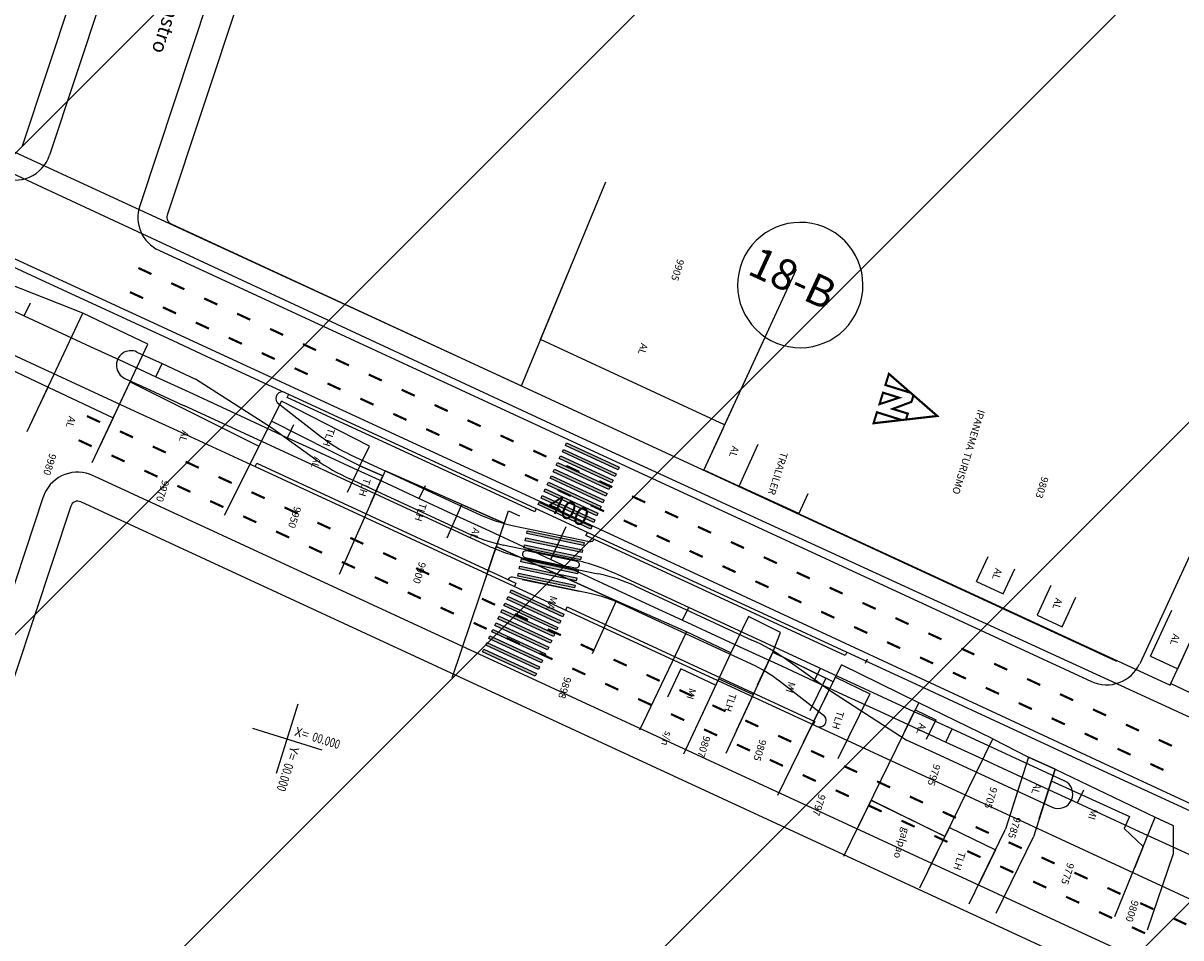
# Model space of a CAD drawing. Extents: x 190436 to 192435, y 1674931 to 1676452.
# Drawn here: x 190980 to 190987, y 1675014 to 1675019 of the extents above; entities that cross this region are included whole.
import ezdxf
from ezdxf.enums import TextEntityAlignment as Align

# ---------------------------------------------------------------- set-up
doc = ezdxf.new("R2010")
doc.units = 0
doc.header["$MEASUREMENT"] = 0
doc.layers.add('SOND-ARTICULAÇÃO', color=1, linetype='CONTINUOUS')
doc.layers.add('SOND-FURO', color=2, linetype='CONTINUOUS')
doc.styles.add('ROMANS', font='romans')
doc.styles.add('SWIS721BLKBT', font='swissk.TTF')
doc.styles.add('X', font='ROMANS.SHX', dxfattribs={"width": 0.75, "height": 5})

msp = doc.modelspace()

# ---------------------------------------------------------------- hatches: boundary and pattern name
at = {"layer": 'SOND-ARTICULAÇÃO', "ltscale": 4000}
for points in [[(190983.2311, 1675017.0655), (190983.2244, 1675017.051), (190983.5149, 1675016.9167), (190983.5216, 1675016.9312)], [(190983.2479, 1675017.1018), (190983.2412, 1675017.0873), (190983.5317, 1675016.953), (190983.5384, 1675016.9675)], [(190983.1976, 1675016.9929), (190983.1909, 1675016.9783), (190983.4813, 1675016.8441), (190983.488, 1675016.8586)], [(190983.4981, 1675016.8804), (190983.5048, 1675016.8949), (190983.2144, 1675017.0292), (190983.2076, 1675017.0147)], [(190983.4713, 1675016.8223), (190983.1808, 1675016.9566), (190983.1741, 1675016.942), (190983.4645, 1675016.8078)], [(190983.1472, 1675016.8839), (190983.1405, 1675016.8694), (190983.431, 1675016.7351), (190983.4377, 1675016.7497)], [(190983.164, 1675016.9202), (190983.1573, 1675016.9057), (190983.4477, 1675016.7715), (190983.4545, 1675016.786)], [(190983.1136, 1675016.8113), (190983.1069, 1675016.7968), (190983.3974, 1675016.6625), (190983.4041, 1675016.6771)], [(190983.4142, 1675016.6988), (190983.4209, 1675016.7134), (190983.1304, 1675016.8476), (190983.1237, 1675016.8331)], [(190983.0969, 1675016.775), (190983.0902, 1675016.7605), (190983.3806, 1675016.6262), (190983.3873, 1675016.6408)], [(190983.3411, 1675016.5355), (190983.3444, 1675016.5511), (190983.0311, 1675016.6166), (190983.0279, 1675016.601)], [(190983.3247, 1675016.4572), (190983.328, 1675016.4728), (190983.0148, 1675016.5383), (190983.0115, 1675016.5226)], [(190983.3329, 1675016.4963), (190983.3362, 1675016.512), (190983.023, 1675016.5775), (190983.0197, 1675016.5618)], [(190983.3004, 1675016.3407), (190983.3036, 1675016.3563), (190982.9904, 1675016.4218), (190982.9871, 1675016.4062)], [(190983.3086, 1675016.3798), (190983.3118, 1675016.3955), (190982.9986, 1675016.461), (190982.9953, 1675016.4453)], [(190983.2922, 1675016.3015), (190983.2955, 1675016.3172), (190982.9822, 1675016.3827), (190982.979, 1675016.367)], [(190982.9425, 1675016.2909), (190982.9358, 1675016.2764), (190983.2263, 1675016.1421), (190983.233, 1675016.1567)], [(190983.2095, 1675016.1058), (190983.2162, 1675016.1204), (190982.9257, 1675016.2546), (190982.919, 1675016.2401)], [(190983.1826, 1675016.0477), (190982.8921, 1675016.182), (190982.8854, 1675016.1675), (190983.1759, 1675016.0332)], [(190983.1994, 1675016.084), (190982.9089, 1675016.2183), (190982.9022, 1675016.2038), (190983.1927, 1675016.0695)], [(190983.1491, 1675015.9751), (190982.8586, 1675016.1094), (190982.8519, 1675016.0949), (190983.1423, 1675015.9606)], [(190983.1658, 1675016.0114), (190982.8754, 1675016.1457), (190982.8687, 1675016.1312), (190983.1591, 1675015.9969)], [(190983.1155, 1675015.9025), (190982.825, 1675016.0368), (190982.8183, 1675016.0222), (190983.1088, 1675015.888)], [(190983.1323, 1675015.9388), (190982.8418, 1675016.0731), (190982.8351, 1675016.0586), (190983.1256, 1675015.9243)], [(190983.0819, 1675015.8299), (190982.7914, 1675015.9641), (190982.7847, 1675015.9496), (190983.0752, 1675015.8154)], [(190983.0987, 1675015.8662), (190982.8082, 1675016.0005), (190982.8015, 1675015.9859), (190983.092, 1675015.8517)]]:
    msp.add_hatch(color=256, dxfattribs=at).paths.add_polyline_path(points)
at = {"layer": 'SOND-FURO', "ltscale": 4000}
h = msp.add_hatch(dxfattribs=at)
h.set_pattern_fill('ANSI31', color=256, scale=15, style=0)
h.set_pattern_definition([(45, (4577.4222, -52.458), (-1.3258252147, 1.3258252147), [])])
h.paths.add_polyline_path([(190974.4163, 1675034.8388), (191001.546, 1675017.4204), (190989.1414, 1674998.0998), (190962.0117, 1675015.5182)])
edge = h.paths.add_edge_path(flags=16)
edge.add_line((191001.546, 1675017.4204), (191000.2423, 1675015.3898))

# ---------------------------------------------------------------- linework, layer by layer
at = {"layer": 'SOND-ARTICULAÇÃO', "ltscale": 0.2}
for p, q in [((190980.8638, 1675020.6054), (190980.2443, 1675018.7374)), ((190981.0099, 1675020.5378), (190980.3962, 1675018.6871)), ((190981.5215, 1675020.3013), (190980.8935, 1675018.4076)), ((190980.9994, 1675018.1631), (190986.1429, 1675015.7856)), ((190980.6653, 1675016.9074), (190980.6169, 1675016.9287)), ((190991.3198, 1675011.9825), (190980.6653, 1675016.9074)), ((190980.3613, 1675016.8028), (190979.3146, 1675013.6465)), ((190980.5132, 1675016.7524), (190979.4665, 1675013.5962)), ((190991.3044, 1675011.8133), (190980.5679, 1675016.7761)), ((190986.7049, 1675016.5248), (190986.4084, 1675015.8832))]:
    msp.add_line(p, q, dxfattribs=at)
at = {"layer": 'SOND-ARTICULAÇÃO'}
for p, q in [((190981.6677, 1675020.2338), (190981.0454, 1675018.3572)), ((190980.3845, 1675018.4967), (190978.2125, 1675019.5033)), ((190979.6403, 1675018.963), (190982.9993, 1675017.4161)), ((190982.9993, 1675017.4161), (190983.4634, 1675018.5412)), ((190983.2909, 1675017.145), (190980.3845, 1675018.4967)), ((190979.623, 1675018.3366), (190980.3492, 1675018.0009)), ((190981.0665, 1675018.3083), (190986.2809, 1675015.898)), ((190980.2005, 1675018.1169), (190983.1185, 1675016.7702)), ((190980.5797, 1675017.8158), (190979.9992, 1675018.0442)), ((190983.1045, 1675017.6711), (190983.2559, 1675018.0382)), ((190984.5136, 1675018.0578), (190984.0053, 1675016.953)), ((190980.3492, 1675018.0009), (190981.0753, 1675017.6653)), ((190980.0753, 1675017.8852), (190980.2569, 1675017.8012)), ((190980.2569, 1675017.8012), (190980.2904, 1675017.8739)), ((190980.2728, 1675017.1642), (190980.5797, 1675017.8158)), ((190980.9387, 1675017.6455), (190980.5797, 1675017.8158)), ((190980.2569, 1675017.8012), (190980.4384, 1675017.7173)), ((190979.6653, 1675017.7488), (190980.3878, 1675017.4085)), ((190980.4384, 1675017.7173), (190980.62, 1675017.6334)), ((190980.62, 1675017.6334), (190980.8015, 1675017.5495)), ((190980.6318, 1675016.9938), (190980.9387, 1675017.6455)), ((190981.0753, 1675017.6653), (190981.2604, 1675017.5797)), ((190984.1193, 1675017.2007), (190983.1045, 1675017.6711)), ((190980.1646, 1675017.6016), (190980.8907, 1675017.2659)), ((190980.8784, 1675017.6021), (190981.0166, 1675017.5382)), ((190984.2982, 1675017.5896), (190984.1193, 1675017.2007)), ((190980.8015, 1675017.5495), (190980.983, 1675017.4656)), ((190980.983, 1675017.4656), (190981.0166, 1675017.5382)), ((190981.0166, 1675017.5382), (190981.2017, 1675017.4527)), ((190980.7105, 1675017.1608), (190980.8412, 1675017.4384)), ((190980.8113, 1675017.4568), (190980.9495, 1675017.393)), ((190980.8412, 1675017.4384), (190981.5512, 1675017.0836)), ((190980.983, 1675017.4656), (190981.1646, 1675017.3817)), ((190981.6205, 1675017.1838), (190981.2017, 1675017.4528)), ((190980.3116, 1675017.2467), (190980.3878, 1675017.4085)), ((190980.3878, 1675017.4085), (190980.7474, 1675017.2391)), ((190980.9495, 1675017.393), (190981.1345, 1675017.3074)), ((190981.1646, 1675017.3817), (190981.3461, 1675017.2977)), ((190981.1354, 1675017.3093), (190982.7953, 1675016.5421)), ((190981.6746, 1675017.3305), (190981.3601, 1675016.7012)), ((190981.6746, 1675017.3305), (190981.6196, 1675017.2204)), ((190982.1601, 1675017.0833), (190981.6746, 1675017.3305)), ((190982.1601, 1675017.0833), (190981.6746, 1675017.3305)), ((190980.8907, 1675017.2659), (190981.0758, 1675017.1803)), ((190981.3461, 1675017.2977), (190981.5277, 1675017.2138)), ((190980.7474, 1675017.2391), (190980.6719, 1675017.079)), ((190981.6196, 1675017.2204), (190981.5228, 1675017.0266)), ((190981.5277, 1675017.2138), (190981.7092, 1675017.1299)), ((190982.1079, 1675016.9748), (190981.6196, 1675017.2204)), ((190981.8655, 1675017.0076), (190981.6205, 1675017.1838)), ((190981.7092, 1675017.1299), (190981.7428, 1675017.2025)), ((190984.1104, 1675017.1814), (190984.0053, 1675016.953)), ((190981.7092, 1675017.1299), (190981.8908, 1675017.046)), ((190986.9155, 1675015.4814), (190983.2909, 1675017.145)), ((190981.5512, 1675017.0836), (190981.4333, 1675016.8475)), ((190982.1079, 1675016.9748), (190982.1601, 1675017.0833)), ((190982.1079, 1675016.9748), (190982.1601, 1675017.0833)), ((190984.1987, 1675016.8628), (190984.3051, 1675017.0943)), ((190981.8908, 1675017.046), (190982.0723, 1675016.9621)), ((190982.2469, 1675016.9478), (190981.9943, 1675016.375)), ((190982.1079, 1675016.9748), (190982.0373, 1675016.8277)), ((190982.0723, 1675016.9621), (190982.2538, 1675016.8782)), ((190982.1079, 1675016.9748), (190982.2342, 1675016.919)), ((190982.2342, 1675016.919), (190982.1079, 1675016.9748)), ((190982.2469, 1675016.9478), (190982.1662, 1675016.7648)), ((190982.9034, 1675016.6583), (190982.2469, 1675016.9478)), ((190982.6699, 1675016.7613), (190982.2469, 1675016.9478)), ((190984.0053, 1675016.953), (190986.5759, 1675015.7652)), ((190984.0053, 1675016.953), (190984.1987, 1675016.8628)), ((190982.6995, 1675016.6039), (190982.0529, 1675016.9028)), ((190982.1707, 1675016.7751), (190982.2342, 1675016.919)), ((190982.2538, 1675016.8782), (190982.4354, 1675016.7942)), ((190982.4354, 1675016.7942), (190982.469, 1675016.8669)), ((190984.5288, 1675016.7111), (190984.1987, 1675016.8628)), ((190982.4354, 1675016.7942), (190982.6169, 1675016.7103)), ((190984.5789, 1675016.8201), (190984.5288, 1675016.7111)), ((190982.5892, 1675016.5783), (190982.6699, 1675016.7613)), ((190982.6699, 1675016.7613), (190982.9034, 1675016.6583)), ((190983.1185, 1675016.7702), (190986.7348, 1675015.0909)), ((190982.6161, 1675015.8054), (190982.9266, 1675016.7271)), ((190982.6169, 1675016.7103), (190982.7985, 1675016.6264)), ((190982.9266, 1675016.7271), (190982.9872, 1675016.6992)), ((190982.7985, 1675016.6264), (190982.98, 1675016.5425)), ((190982.9034, 1675016.6583), (190982.8602, 1675016.5299)), ((190983.1616, 1675016.4586), (190983.2455, 1675016.6401)), ((190982.98, 1675016.5425), (190983.1616, 1675016.4586)), ((190982.7575, 1675016.2251), (190982.8602, 1675016.5299)), ((190983.5218, 1675016.2294), (190982.8602, 1675016.5299)), ((190982.8602, 1675016.5299), (190983.5218, 1675016.2294)), ((190983.2699, 1675016.4604), (190982.8986, 1675016.5381)), ((190985.5085, 1675016.3374), (190985.5721, 1675016.4751)), ((190986.5808, 1675015.7746), (190986.9114, 1675016.4914)), ((190983.0532, 1675016.4567), (190983.3947, 1675016.3853)), ((190983.1616, 1675016.4586), (190983.3431, 1675016.3747)), ((190983.3431, 1675016.3747), (190983.5246, 1675016.2907)), ((190983.3947, 1675016.3853), (190983.4245, 1675016.3791)), ((190985.1877, 1675015.6078), (190983.5279, 1675016.3751)), ((190985.6556, 1675016.2695), (190985.7192, 1675016.4071)), ((190983.5246, 1675016.2907), (190983.7062, 1675016.2068)), ((190983.6236, 1675016.3132), (190984.2702, 1675016.0143)), ((190985.5085, 1675016.3374), (190985.6556, 1675016.2695)), ((190985.9182, 1675016.3152), (190985.8424, 1675016.1513)), ((190983.5218, 1675016.2294), (190983.3894, 1675015.9381)), ((190983.9083, 1675016.0591), (190983.5218, 1675016.2294)), ((190985.9815, 1675016.0871), (190986.0572, 1675016.251)), ((190983.7062, 1675016.2068), (190983.8877, 1675016.1229)), ((190983.8877, 1675016.1229), (190983.9213, 1675016.1955)), ((190986.468, 1675015.9252), (190986.5854, 1675016.1794)), ((190983.8877, 1675016.1229), (190984.0693, 1675016.039)), ((190984.251, 1675016.1432), (190984.1527, 1675015.9429)), ((190984.4271, 1675016.055), (190984.251, 1675016.1432)), ((190985.8424, 1675016.1513), (190985.9815, 1675016.0871)), ((190986.6182, 1675015.8558), (190986.7355, 1675016.1101)), ((190983.9083, 1675016.0591), (190983.6506, 1675015.5173)), ((190984.1527, 1675015.9429), (190983.9083, 1675016.0591)), ((190984.0693, 1675016.039), (190984.2508, 1675015.9551)), ((190984.3854, 1675015.9478), (190984.4271, 1675016.055)), ((190984.1527, 1675015.9429), (190983.8931, 1675015.3843)), ((190984.3854, 1675015.9478), (190984.1258, 1675015.3892)), ((190984.2508, 1675015.9551), (190984.4324, 1675015.8712)), ((190984.3011, 1675015.7664), (190984.3854, 1675015.9478)), ((190984.7179, 1675015.7839), (190984.3854, 1675015.9478)), ((190984.3854, 1675015.9478), (190984.6779, 1675015.8036)), ((190984.4576, 1675015.9096), (190984.7026, 1675015.7334)), ((190984.8968, 1675015.8869), (190984.9078, 1675015.911)), ((190986.468, 1675015.9252), (190986.6182, 1675015.8558)), ((190983.8782, 1675015.856), (190983.8039, 1675015.6998)), ((190984.0699, 1675015.7648), (190983.8782, 1675015.856)), ((190984.4119, 1675015.1591), (190984.7637, 1675015.8775)), ((190984.4324, 1675015.8712), (190984.6139, 1675015.7872)), ((190984.6139, 1675015.7872), (190984.6475, 1675015.8599)), ((190985.1902, 1675015.6686), (190984.7637, 1675015.8775)), ((190983.9894, 1675015.5914), (190984.0868, 1675015.8011)), ((190984.0868, 1675015.8011), (190984.2763, 1675015.713)), ((190984.5549, 1675015.451), (190984.7308, 1675015.8102)), ((190984.6779, 1675015.8036), (190984.5894, 1675015.6242)), ((190984.6139, 1675015.7872), (190984.7955, 1675015.7033)), ((190984.7308, 1675015.8102), (190984.9195, 1675015.7178)), ((190986.5759, 1675015.7652), (190986.5808, 1675015.7746)), ((190986.5808, 1675015.7746), (190987.5, 1675015.3367)), ((190984.2763, 1675015.713), (190984.1839, 1675015.5142)), ((190984.7026, 1675015.7334), (190985.1214, 1675015.4643)), ((190984.9195, 1675015.7178), (190984.7435, 1675015.3586)), ((190985.2473, 1675015.7368), (190985.4324, 1675015.6513)), ((190984.7761, 1675014.8232), (190985.1902, 1675015.6686)), ((190984.7955, 1675015.7033), (190984.977, 1675015.6194)), ((190985.5983, 1675015.4699), (190985.1902, 1675015.6686)), ((190985.4324, 1675015.6513), (190986.1586, 1675015.3156)), ((190984.977, 1675015.6194), (190985.1585, 1675015.5355)), ((190985.1129, 1675015.5108), (190985.1706, 1675015.6286)), ((190985.1706, 1675015.6286), (190985.2835, 1675015.5733)), ((190985.1886, 1675015.6097), (190985.3736, 1675015.5242)), ((190985.1585, 1675015.5355), (190985.3401, 1675015.4516)), ((190985.2835, 1675015.5733), (190985.2309, 1675015.4659)), ((190985.3401, 1675015.4516), (190985.3736, 1675015.5242)), ((190985.3736, 1675015.5242), (190985.9932, 1675015.2378)), ((190985.1215, 1675015.4645), (190985.3065, 1675015.379)), ((190985.1955, 1675014.6476), (190985.5983, 1675015.4699)), ((190985.5983, 1675015.4699), (190985.7951, 1675015.3685)), ((190985.3401, 1675015.4516), (190985.5216, 1675015.3677)), ((190985.0627, 1675015.3374), (190985.2478, 1675015.2519)), ((190985.3065, 1675015.379), (190985.9261, 1675015.0926)), ((190985.5216, 1675015.3677), (190985.7032, 1675015.2837)), ((190985.7951, 1675015.3685), (190985.6683, 1675014.9705)), ((190985.7951, 1675015.3685), (190985.7036, 1675015.0814)), ((190985.7951, 1675015.3685), (190985.9417, 1675015.3018)), ((190985.9417, 1675015.3018), (190985.7951, 1675015.3685)), ((190985.7032, 1675015.2837), (190985.8847, 1675015.1998)), ((190985.9417, 1675015.3018), (190985.823, 1675014.9293)), ((190985.8544, 1675015.0277), (190985.9417, 1675015.3018)), ((190985.9417, 1675015.3018), (190986.4934, 1675015.0375)), ((190986.1586, 1675015.3156), (190986.8847, 1675014.9799)), ((190985.2478, 1675015.2519), (190985.9739, 1675014.9162)), ((190985.9211, 1675015.237), (190985.8544, 1675015.0277)), ((190985.8847, 1675015.1998), (190986.0663, 1675015.1159)), ((190985.9211, 1675015.237), (190986.3524, 1675015.0412)), ((190986.0663, 1675015.1159), (190986.0998, 1675015.1885)), ((190984.9267, 1675015.1307), (190984.8314, 1675014.9361)), ((190985.3344, 1675014.931), (190984.9267, 1675015.1307)), ((190985.3357, 1675014.9304), (190984.9275, 1675015.1291)), ((190986.0663, 1675015.1159), (190986.2478, 1675015.032)), ((190986.2478, 1675015.032), (190986.4293, 1675014.9481)), ((190986.2706, 1675014.4901), (190986.4934, 1675015.0375)), ((190986.3524, 1675015.0412), (190986.3222, 1675014.9749)), ((190986.4934, 1675015.0375), (190986.5924, 1675014.9921)), ((190985.2464, 1675014.7514), (190985.3587, 1675014.9808)), ((190985.3587, 1675014.9808), (190985.6125, 1675014.8565)), ((190985.4672, 1675014.56), (190985.6683, 1675014.9705)), ((190986.3222, 1675014.9749), (190986.4273, 1675014.875)), ((190986.4293, 1675014.9481), (190986.6109, 1675014.8642)), ((190986.5924, 1675014.9921), (190986.5938, 1675014.8311)), ((190985.3344, 1675014.931), (190985.2464, 1675014.7514)), ((190985.617, 1675014.5087), (190985.823, 1675014.9293)), ((190985.9739, 1675014.9162), (190986.7001, 1675014.5805)), ((190985.6125, 1675014.8565), (190985.5188, 1675014.6652)), ((190986.4273, 1675014.875), (190986.379, 1675014.7565)), ((190986.4508, 1675014.4161), (190986.5938, 1675014.8311)), ((190986.6109, 1675014.8642), (190986.7924, 1675014.7802))]:
    msp.add_line(p, q, dxfattribs=at)
at = {"layer": 'SOND-ARTICULAÇÃO', "ltscale": 4000}
for p, q in [((190981.2604, 1675017.5798), (190985.2474, 1675015.7369)), ((190981.7066, 1675017.3515), (190981.715, 1675017.3697)), ((190981.6514, 1675017.3238), (190981.9013, 1675017.1299)), ((190983.0717, 1675016.7205), (190981.7066, 1675017.3515)), ((190981.0758, 1675017.1804), (190981.5304, 1675016.9703)), ((190983.2244, 1675017.051), (190983.2311, 1675017.0655)), ((190983.5149, 1675016.9167), (190983.2244, 1675017.051)), ((190983.2311, 1675017.0655), (190983.5216, 1675016.9312)), ((190983.2311, 1675017.0655), (190983.5216, 1675016.9312)), ((190983.2412, 1675017.0873), (190983.2479, 1675017.1018)), ((190983.5317, 1675016.953), (190983.2412, 1675017.0873)), ((190983.2479, 1675017.1018), (190983.5384, 1675016.9675)), ((190981.5304, 1675016.9703), (190981.5388, 1675016.9885)), ((190981.5388, 1675016.9885), (190982.9687, 1675016.3275)), ((190982.056, 1675017.0358), (190982.7754, 1675016.7033)), ((190983.1909, 1675016.9783), (190983.1976, 1675016.9929)), ((190983.1976, 1675016.9929), (190983.488, 1675016.8586)), ((190983.2076, 1675017.0147), (190983.2144, 1675017.0292)), ((190983.4981, 1675016.8804), (190983.2076, 1675017.0147)), ((190983.2144, 1675017.0292), (190983.5048, 1675016.8949)), ((190981.5304, 1675016.9703), (190985.0628, 1675015.3375)), ((190983.1741, 1675016.942), (190983.1808, 1675016.9566)), ((190983.4645, 1675016.8078), (190983.1741, 1675016.942)), ((190983.1808, 1675016.9566), (190983.4713, 1675016.8223)), ((190983.1808, 1675016.9566), (190983.4713, 1675016.8223)), ((190983.4813, 1675016.8441), (190983.1909, 1675016.9783)), ((190983.5216, 1675016.9312), (190983.5149, 1675016.9167)), ((190983.5384, 1675016.9675), (190983.5317, 1675016.953)), ((190983.1405, 1675016.8694), (190983.1472, 1675016.8839)), ((190983.431, 1675016.7351), (190983.1405, 1675016.8694)), ((190983.1472, 1675016.8839), (190983.4377, 1675016.7497)), ((190983.1573, 1675016.9057), (190983.164, 1675016.9202)), ((190983.4477, 1675016.7715), (190983.1573, 1675016.9057)), ((190983.164, 1675016.9202), (190983.4545, 1675016.786)), ((190983.488, 1675016.8586), (190983.4813, 1675016.8441)), ((190983.5048, 1675016.8949), (190983.4981, 1675016.8804)), ((190983.1069, 1675016.7968), (190983.1136, 1675016.8113)), ((190983.3974, 1675016.6625), (190983.1069, 1675016.7968)), ((190983.1136, 1675016.8113), (190983.4041, 1675016.6771)), ((190983.1237, 1675016.8331), (190983.1304, 1675016.8476)), ((190983.4142, 1675016.6988), (190983.1237, 1675016.8331)), ((190983.1304, 1675016.8476), (190983.4209, 1675016.7134)), ((190983.1304, 1675016.8476), (190983.4209, 1675016.7134)), ((190983.4713, 1675016.8223), (190983.4645, 1675016.8078)), ((190983.0801, 1675016.7387), (190983.0717, 1675016.7205)), ((190983.0902, 1675016.7605), (190983.0969, 1675016.775)), ((190983.3806, 1675016.6262), (190983.0902, 1675016.7605)), ((190983.0969, 1675016.775), (190983.3873, 1675016.6408)), ((190983.4377, 1675016.7497), (190983.431, 1675016.7351)), ((190983.4545, 1675016.786), (190983.4477, 1675016.7715)), ((190983.4041, 1675016.6771), (190983.3974, 1675016.6625)), ((190983.4209, 1675016.7134), (190983.4142, 1675016.6988)), ((190982.9473, 1675016.6464), (190983.374, 1675016.5572)), ((190983.0279, 1675016.601), (190983.0311, 1675016.6166)), ((190983.0311, 1675016.6166), (190983.3444, 1675016.5511)), ((190983.3544, 1675016.5897), (190983.3628, 1675016.6078)), ((190983.3873, 1675016.6408), (190983.3806, 1675016.6262)), ((190983.0115, 1675016.5226), (190983.0148, 1675016.5383)), ((190983.0148, 1675016.5383), (190983.328, 1675016.4728)), ((190983.0197, 1675016.5618), (190983.023, 1675016.5775)), ((190983.3329, 1675016.4963), (190983.0197, 1675016.5618)), ((190983.023, 1675016.5775), (190983.3362, 1675016.512)), ((190983.3411, 1675016.5355), (190983.0279, 1675016.601)), ((190983.3444, 1675016.5511), (190983.3411, 1675016.5355)), ((190984.7843, 1675015.9287), (190983.3544, 1675016.5897)), ((190983.3247, 1675016.4572), (190983.0115, 1675016.5226)), ((190983.3362, 1675016.512), (190983.3329, 1675016.4963)), ((190982.9871, 1675016.4062), (190982.9904, 1675016.4218)), ((190982.9904, 1675016.4218), (190983.3036, 1675016.3563)), ((190982.9953, 1675016.4453), (190982.9986, 1675016.461)), ((190983.3086, 1675016.3798), (190982.9953, 1675016.4453)), ((190982.9986, 1675016.461), (190983.3118, 1675016.3955)), ((190983.328, 1675016.4728), (190983.3247, 1675016.4572)), ((190983.3758, 1675016.2708), (190982.9491, 1675016.36)), ((190982.979, 1675016.367), (190982.9822, 1675016.3827)), ((190983.2922, 1675016.3015), (190982.979, 1675016.367)), ((190982.9822, 1675016.3827), (190983.2955, 1675016.3172)), ((190983.3004, 1675016.3407), (190982.9871, 1675016.4062)), ((190983.0035, 1675016.3486), (190983.3167, 1675016.2831)), ((190983.3036, 1675016.3563), (190983.3004, 1675016.3407)), ((190983.3118, 1675016.3955), (190983.3086, 1675016.3798)), ((190982.9358, 1675016.2764), (190982.9425, 1675016.2909)), ((190982.9425, 1675016.2909), (190983.233, 1675016.1567)), ((190982.9687, 1675016.3275), (190982.9603, 1675016.3093)), ((190983.2955, 1675016.3172), (190983.2922, 1675016.3015)), ((190982.919, 1675016.2401), (190982.9257, 1675016.2546)), ((190983.2095, 1675016.1058), (190982.919, 1675016.2401)), ((190982.9257, 1675016.2546), (190983.2162, 1675016.1204)), ((190982.9257, 1675016.2546), (190983.2162, 1675016.1204)), ((190983.2263, 1675016.1421), (190982.9358, 1675016.2764)), ((190982.8854, 1675016.1675), (190982.8922, 1675016.182)), ((190983.1759, 1675016.0332), (190982.8854, 1675016.1675)), ((190982.8922, 1675016.182), (190983.1826, 1675016.0477)), ((190982.9022, 1675016.2038), (190982.9089, 1675016.2183)), ((190983.1927, 1675016.0695), (190982.9022, 1675016.2038)), ((190982.9089, 1675016.2183), (190983.1994, 1675016.084)), ((190983.233, 1675016.1567), (190983.2263, 1675016.1421)), ((190983.243, 1675016.1785), (190983.2514, 1675016.1966)), ((190983.2514, 1675016.1966), (190984.6165, 1675015.5656)), ((190984.2671, 1675015.8814), (190983.5478, 1675016.2139)), ((190982.8519, 1675016.0949), (190982.8586, 1675016.1094)), ((190983.1423, 1675015.9606), (190982.8519, 1675016.0949)), ((190982.8586, 1675016.1094), (190983.1491, 1675015.9751)), ((190982.8687, 1675016.1312), (190982.8754, 1675016.1457)), ((190983.1591, 1675015.9969), (190982.8687, 1675016.1312)), ((190982.8754, 1675016.1457), (190983.1658, 1675016.0114)), ((190982.8754, 1675016.1457), (190983.1658, 1675016.0114)), ((190983.2162, 1675016.1204), (190983.2095, 1675016.1058)), ((190982.8183, 1675016.0222), (190982.825, 1675016.0368)), ((190982.825, 1675016.0368), (190983.1155, 1675015.9025)), ((190982.825, 1675016.0368), (190983.1155, 1675015.9025)), ((190982.8351, 1675016.0585), (190982.8418, 1675016.0731)), ((190983.1256, 1675015.9243), (190982.8351, 1675016.0585)), ((190982.8418, 1675016.0731), (190983.1323, 1675015.9388)), ((190983.1826, 1675016.0477), (190983.1759, 1675016.0332)), ((190983.1994, 1675016.084), (190983.1927, 1675016.0695)), ((190982.7847, 1675015.9496), (190982.7915, 1675015.9641)), ((190982.7915, 1675015.9641), (190983.0819, 1675015.8299)), ((190982.8015, 1675015.9859), (190982.8082, 1675016.0005)), ((190983.092, 1675015.8517), (190982.8015, 1675015.9859)), ((190982.8082, 1675016.0005), (190983.0987, 1675015.8662)), ((190983.1088, 1675015.888), (190982.8183, 1675016.0222)), ((190983.1491, 1675015.9751), (190983.1423, 1675015.9606)), ((190983.1658, 1675016.0114), (190983.1591, 1675015.9969)), ((190983.0752, 1675015.8154), (190982.7847, 1675015.9496)), ((190983.1155, 1675015.9025), (190983.1088, 1675015.888)), ((190983.1323, 1675015.9388), (190983.1256, 1675015.9243)), ((190984.7927, 1675015.9469), (190984.7843, 1675015.9287)), ((190983.0987, 1675015.8662), (190983.092, 1675015.8517)), ((190983.0819, 1675015.8299), (190983.0752, 1675015.8154)), ((190984.6717, 1675015.5934), (190984.4219, 1675015.7872)), ((190984.6165, 1675015.5656), (190984.6081, 1675015.5475))]:
    msp.add_line(p, q, dxfattribs=at)
at = {"layer": 'SOND-ARTICULAÇÃO'}
for points, const_width in [([(190980.9584, 1675018.0319), (190980.8858, 1675018.0655)], 0.012), ([(190981.1399, 1675017.948), (190981.0673, 1675017.9816)], 0.012), ([(190980.9122, 1675017.899), (190980.8396, 1675017.9326)], 0.012), ([(190981.3215, 1675017.8641), (190981.2489, 1675017.8976)], 0.012), ([(190981.0938, 1675017.8151), (190981.0212, 1675017.8487)], 0.012), ([(190981.503, 1675017.7802), (190981.4304, 1675017.8137)], 0.012), ([(190981.2753, 1675017.7312), (190981.2027, 1675017.7647)], 0.012), ([(190981.6846, 1675017.6962), (190981.612, 1675017.7298)], 0.012), ([(190981.4569, 1675017.6473), (190981.3843, 1675017.6808)], 0.012), ([(190981.8661, 1675017.6123), (190981.7935, 1675017.6459)], 0.012), ([(190981.6384, 1675017.5633), (190981.5658, 1675017.5969)], 0.012), ([(190982.0477, 1675017.5284), (190981.975, 1675017.562)], 0.012), ([(190981.82, 1675017.4794), (190981.7473, 1675017.513)], 0.012), ([(190982.0015, 1675017.3955), (190981.9289, 1675017.4291)], 0.012), ([(190982.2292, 1675017.4445), (190982.1566, 1675017.4781)], 0.012), ([(190985.1611, 1675017.3636), (190985.0254, 1675017.4818), (190985.0062, 1675017.4203), (190985.1458, 1675017.377)], 0.0117), ([(190982.4108, 1675017.3606), (190982.3381, 1675017.3941)], 0.012), ([(190982.183, 1675017.3116), (190982.1104, 1675017.3452)], 0.012), ([(190982.5923, 1675017.2767), (190982.5197, 1675017.3102)], 0.012), ([(190980.6748, 1675017.2155), (190980.6022, 1675017.2491)], 0.012), ([(190982.3646, 1675017.2277), (190982.292, 1675017.2612)], 0.012), ([(190985.0967, 1675017.2272), (190984.9595, 1675017.2699), (190984.9406, 1675017.2094), (190985.1195, 1675017.2298)], 0.0117), ([(190982.5461, 1675017.1438), (190982.4735, 1675017.1773)], 0.012), ([(190982.7738, 1675017.1927), (190982.7012, 1675017.2263)], 0.012), ([(190980.6287, 1675017.0826), (190980.5561, 1675017.1162)], 0.012), ([(190980.8564, 1675017.1316), (190980.7838, 1675017.1652)], 0.012), ([(190982.9554, 1675017.1088), (190982.8828, 1675017.1424)], 0.012), ([(190981.0379, 1675017.0477), (190980.9653, 1675017.0813)], 0.012), ([(190982.7277, 1675017.0598), (190982.6551, 1675017.0934)], 0.012), ([(190983.1369, 1675017.0249), (190983.0643, 1675017.0585)], 0.012), ([(190980.8102, 1675016.9987), (190980.7376, 1675017.0323)], 0.012), ([(190981.2195, 1675016.9638), (190981.1469, 1675016.9974)], 0.012), ([(190982.9092, 1675016.9759), (190982.8366, 1675017.0095)], 0.012), ([(190980.9918, 1675016.9148), (190980.9192, 1675016.9484)], 0.012), ([(190983.0908, 1675016.892), (190983.0181, 1675016.9256)], 0.012), ([(190983.3185, 1675016.941), (190983.2459, 1675016.9746)], 0.012), ([(190981.1733, 1675016.8309), (190981.1007, 1675016.8645)], 0.012), ([(190981.401, 1675016.8799), (190981.3284, 1675016.9134)], 0.012), ([(190983.5, 1675016.8571), (190983.4274, 1675016.8906)], 0.012), ([(190981.5826, 1675016.796), (190981.5099, 1675016.8295)], 0.012), ([(190983.2723, 1675016.8081), (190983.1997, 1675016.8417)], 0.012), ([(190983.6816, 1675016.7732), (190983.6089, 1675016.8067)], 0.012), ([(190981.3549, 1675016.747), (190981.2822, 1675016.7805)], 0.012), ([(190981.7641, 1675016.712), (190981.6915, 1675016.7456)], 0.012), ([(190983.4539, 1675016.7242), (190983.3812, 1675016.7577)], 0.012), ([(190981.5364, 1675016.6631), (190981.4638, 1675016.6966)], 0.012), ([(190981.9456, 1675016.6281), (190981.873, 1675016.6617)], 0.012), ([(190983.6354, 1675016.6403), (190983.5628, 1675016.6738)], 0.012), ([(190983.8631, 1675016.6892), (190983.7905, 1675016.7228)], 0.012), ([(190981.7179, 1675016.5791), (190981.6453, 1675016.6127)], 0.012), ([(190984.0446, 1675016.6053), (190983.972, 1675016.6389)], 0.012), ([(190982.1272, 1675016.5442), (190982.0546, 1675016.5778)], 0.012), ([(190983.8169, 1675016.5563), (190983.7443, 1675016.5899)], 0.012), ([(190984.2262, 1675016.5214), (190984.1536, 1675016.555)], 0.012), ([(190981.8995, 1675016.4952), (190981.8269, 1675016.5288)], 0.012), ([(190982.3087, 1675016.4603), (190982.2361, 1675016.4939)], 0.012), ([(190983.9985, 1675016.4724), (190983.9259, 1675016.506)], 0.012), ([(190984.4077, 1675016.4375), (190984.3351, 1675016.4711)], 0.012), ([(190982.081, 1675016.4113), (190982.0084, 1675016.4449)], 0.012), ([(190982.4903, 1675016.3764), (190982.4177, 1675016.4099)], 0.012), ([(190984.18, 1675016.3885), (190984.1074, 1675016.4221)], 0.012), ([(190982.2626, 1675016.3274), (190982.19, 1675016.361)], 0.012), ([(190984.5893, 1675016.3536), (190984.5167, 1675016.3871)], 0.012), ([(190982.4441, 1675016.2435), (190982.3715, 1675016.277)], 0.012), ([(190982.6718, 1675016.2925), (190982.5992, 1675016.326)], 0.012), ([(190984.3616, 1675016.3046), (190984.289, 1675016.3382)], 0.012), ([(190984.7708, 1675016.2697), (190984.6982, 1675016.3032)], 0.012), ([(190982.8534, 1675016.2085), (190982.7807, 1675016.2421)], 0.012), ([(190984.5431, 1675016.2207), (190984.4705, 1675016.2542)], 0.012), ([(190984.9524, 1675016.1857), (190984.8797, 1675016.2193)], 0.012), ([(190982.6257, 1675016.1596), (190982.553, 1675016.1931)], 0.012), ([(190983.0349, 1675016.1246), (190982.9623, 1675016.1582)], 0.012), ([(190984.7247, 1675016.1368), (190984.652, 1675016.1703)], 0.012), ([(190982.8072, 1675016.0756), (190982.7346, 1675016.1092)], 0.012), ([(190984.9062, 1675016.0528), (190984.8336, 1675016.0864)], 0.012), ([(190985.1339, 1675016.1018), (190985.0613, 1675016.1354)], 0.012), ([(190982.9887, 1675015.9917), (190982.9161, 1675016.0253)], 0.012), ([(190983.2165, 1675016.0407), (190983.1438, 1675016.0743)], 0.012), ([(190985.3154, 1675016.0179), (190985.2428, 1675016.0515)], 0.012), ([(190983.398, 1675015.9568), (190983.3254, 1675015.9904)], 0.012), ([(190985.0877, 1675015.9689), (190985.0151, 1675016.0025)], 0.012), ([(190985.497, 1675015.934), (190985.4244, 1675015.9676)], 0.012), ([(190983.1703, 1675015.9078), (190983.0977, 1675015.9414)], 0.012), ([(190983.5795, 1675015.8729), (190983.5069, 1675015.9064)], 0.012), ([(190985.2693, 1675015.885), (190985.1967, 1675015.9186)], 0.012), ([(190983.3518, 1675015.8239), (190983.2792, 1675015.8575)], 0.012), ([(190985.4508, 1675015.8011), (190985.3782, 1675015.8347)], 0.012), ([(190985.6785, 1675015.8501), (190985.6059, 1675015.8836)], 0.012), ([(190983.5334, 1675015.74), (190983.4608, 1675015.7735)], 0.012), ([(190983.7611, 1675015.789), (190983.6885, 1675015.8225)], 0.012), ([(190985.8601, 1675015.7662), (190985.7875, 1675015.7997)], 0.012), ([(190983.9426, 1675015.705), (190983.87, 1675015.7386)], 0.012), ([(190985.6324, 1675015.7172), (190985.5598, 1675015.7507)], 0.012), ([(190986.0416, 1675015.6822), (190985.969, 1675015.7158)], 0.012), ([(190983.7149, 1675015.6561), (190983.6423, 1675015.6896)], 0.012), ([(190984.1242, 1675015.6211), (190984.0516, 1675015.6547)], 0.012), ([(190985.8139, 1675015.6333), (190985.7413, 1675015.6668)], 0.012), ([(190983.8965, 1675015.5721), (190983.8238, 1675015.6057)], 0.012), ([(190985.9955, 1675015.5493), (190985.9228, 1675015.5829)], 0.012), ([(190986.2232, 1675015.5983), (190986.1505, 1675015.6319)], 0.012), ([(190984.078, 1675015.4882), (190984.0054, 1675015.5218)], 0.012), ([(190984.3057, 1675015.5372), (190984.2331, 1675015.5708)], 0.012), ([(190986.4047, 1675015.5144), (190986.3321, 1675015.548)], 0.012), ([(190984.4873, 1675015.4533), (190984.4146, 1675015.4869)], 0.012), ([(190986.177, 1675015.4654), (190986.1044, 1675015.499)], 0.012), ([(190986.5862, 1675015.4305), (190986.5136, 1675015.4641)], 0.012), ([(190984.2596, 1675015.4043), (190984.1869, 1675015.4379)], 0.012), ([(190984.6688, 1675015.3694), (190984.5962, 1675015.4029)], 0.012), ([(190986.3585, 1675015.3815), (190986.2859, 1675015.4151)], 0.012), ([(190984.4411, 1675015.3204), (190984.3685, 1675015.354)], 0.012), ([(190986.5401, 1675015.2976), (190986.4675, 1675015.3312)], 0.012), ([(190984.6226, 1675015.2365), (190984.55, 1675015.27)], 0.012), ([(190984.8503, 1675015.2855), (190984.7777, 1675015.319)], 0.012), ([(190985.0319, 1675015.2015), (190984.9593, 1675015.2351)], 0.012), ([(190984.8042, 1675015.1526), (190984.7316, 1675015.1861)], 0.012), ([(190985.2134, 1675015.1176), (190985.1408, 1675015.1512)], 0.012), ([(190984.9857, 1675015.0686), (190984.9131, 1675015.1022)], 0.012), ([(190985.395, 1675015.0337), (190985.3224, 1675015.0673)], 0.012), ([(190985.1673, 1675014.9847), (190985.0947, 1675015.0183)], 0.012), ([(190985.5765, 1675014.9498), (190985.5039, 1675014.9834)], 0.012), ([(190985.3488, 1675014.9008), (190985.2762, 1675014.9344)], 0.012), ([(190985.7581, 1675014.8659), (190985.6854, 1675014.8994)], 0.012), ([(190985.5304, 1675014.8169), (190985.4577, 1675014.8505)], 0.012), ([(190985.9396, 1675014.782), (190985.867, 1675014.8155)], 0.012), ([(190985.7119, 1675014.733), (190985.6393, 1675014.7665)], 0.012), ([(190985.8934, 1675014.6491), (190985.8208, 1675014.6826)], 0.012), ([(190986.1211, 1675014.698), (190986.0485, 1675014.7316)], 0.012), ([(190986.3027, 1675014.6141), (190986.2301, 1675014.6477)], 0.012), ([(190986.075, 1675014.5651), (190986.0024, 1675014.5987)], 0.012), ([(190986.4842, 1675014.5302), (190986.4116, 1675014.5638)], 0.012), ([(190986.2565, 1675014.4812), (190986.1839, 1675014.5148)], 0.012), ([(190986.4381, 1675014.3973), (190986.3655, 1675014.4309)], 0.012), ([(190986.6658, 1675014.4463), (190986.5932, 1675014.4799)], 0.012)]:
    msp.add_lwpolyline(points, dxfattribs=dict(at, const_width=const_width))
at = {"layer": 'SOND-ARTICULAÇÃO', "const_width": 0.0117}
for points in [[(190984.9931, 1675017.378), (190984.9734, 1675017.3147), (190985.0823, 1675017.3503)], [(190985.1611, 1675017.3636), (190985.1499, 1675017.3274), (190985.0464, 1675017.2885), (190985.1297, 1675017.2626), (190985.1195, 1675017.2298), (190985.2921, 1675017.2495)]]:
    msp.add_lwpolyline(points, close=True, dxfattribs=at)
at = {"layer": 'SOND-ARTICULAÇÃO'}
for points in [[(190981.7656, 1675015.6597), (190981.6468, 1675015.2777)], [(190981.5152, 1675015.5281), (190981.8972, 1675015.4093)]]:
    msp.add_lwpolyline(points, dxfattribs=at)
at = {"layer": 'SOND-ARTICULAÇÃO', "ltscale": 0.2}
for centre, radius, start, end in [((190980.2063, 1675018.75), 0.2, 245.19172, 341.65331), ((190981.0833, 1675018.3446), 0.2, 161.65331, 245.19172), ((190980.5511, 1675016.7398), 0.2, 70.80871, 161.65331), ((190980.5511, 1675016.7398), 0.04, 65.19172, 161.65331), ((190986.2268, 1675015.9671), 0.2, 245.19172, 335.19172)]:
    msp.add_arc(centre, radius, start, end, dxfattribs=at)
at = {"layer": 'SOND-ARTICULAÇÃO'}
for centre, radius, start, end in [((190981.0833, 1675018.3446), 0.04, 161.65331, 245.19172), ((190982.6403, 1675018.1736), 1.4, 236.39537, 245.19166), ((190983.0881, 1675017.4445), 0.926, 245.19166, 258.19166), ((190983.2988, 1675017.6313), 1.2, 245.19166, 258.19166), ((190983.0244, 1675015.2858), 1.2, 65.19166, 78.19166), ((190983.235, 1675015.4727), 0.926, 65.19166, 78.19166), ((190983.6828, 1675014.7435), 1.4, 56.39537, 65.19166)]:
    msp.add_arc(centre, radius, start, end, dxfattribs=at)
at = {"layer": 'SOND-ARTICULAÇÃO', "ltscale": 4000}
for centre, radius, start, end in [((190984.5365, 1675017.9715), 0.3456, 331.98377, 151.98377), ((190984.5365, 1675017.9715), 0.3456, 151.98377, 331.98377), ((190980.8448, 1675017.5295), 0.08, 65.1917, 245.1917), ((190981.6793, 1675017.3465), 0.036, 65.19166, 219.19166), ((190982.3917, 1675017.762), 0.8, 232.19166, 245.19166), ((190983.111, 1675017.4295), 0.8, 245.19166, 258.19166), ((190983.3785, 1675016.5787), 0.022, 258.19166, 335.19166), ((190983.0226, 1675016.4876), 0.018, 78.19166, 258.19166), ((190981.1021, 1675006.6076), 10.083, 77.38473, 78.99859), ((190985.221, 1675026.3096), 10.083, 257.38473, 258.99859), ((190983.3006, 1675016.4295), 0.018, 258.19166, 78.19166), ((190982.9446, 1675016.3384), 0.022, 78.19166, 155.19166), ((190983.2121, 1675015.4877), 0.8, 65.19166, 78.19166), ((190983.9314, 1675015.1552), 0.8, 52.19166, 65.19166), ((190984.6438, 1675015.5706), 0.036, 245.19166, 39.19166), ((190985.9596, 1675015.1652), 0.08, 245.1917, 65.1917)]:
    msp.add_arc(centre, radius, start, end, dxfattribs=at)

# ---------------------------------------------------------------- texts
at = {"layer": 'SOND-ARTICULAÇÃO', "style": 'ROMANS'}
for s, height, rotation, p in [('Rua Eng. Sadi Castro', 0.08, 251.8301, (190981.2853, 1675020.2595)), ('400', 0.1, 335.18555, (190983.1351, 1675016.7315))]:
    msp.add_text(s, height=height, rotation=rotation, dxfattribs=at).set_placement(p)
at = {"layer": 'SOND-ARTICULAÇÃO', "ltscale": 4000, "style": 'SWIS721BLKBT'}
msp.add_text('18-B', height=0.16962, rotation=335.19166, dxfattribs=at).set_placement((190984.2384, 1675018.0349))
at = {"layer": 'SOND-ARTICULAÇÃO', "style": 'ROMANS'}
for s, p in [('9905', (190983.8413, 1675018.0599)), ('AL', (190983.6497, 1675017.6242)), ('AL', (190980.4945, 1675017.2213)), ('IPANEMA TURISMO', (190985.4454, 1675017.0567)), ('AL', (190981.1189, 1675017.143)), ('TLH', (190981.9182, 1675017.1377)), ('AL', (190984.1525, 1675017.0572)), ('9980', (190980.3787, 1675016.9881)), ('AL', (190981.8474, 1675016.9983)), ('TRALILER', (190984.3944, 1675016.9384)), ('9970', (190981.0004, 1675016.8411)), ('TLH', (190982.1152, 1675016.8616)), ('9803', (190985.8508, 1675016.8609)), ('9950', (190981.7288, 1675016.6964)), ('TLH', (190982.4236, 1675016.7248)), ('AL', (190982.7239, 1675016.6064)), ('9900', (190982.4173, 1675016.3903)), ('AL', (190985.6033, 1675016.3837)), ('MA', (190983.1482, 1675016.2247)), ('AL', (190985.9357, 1675016.2193)), ('AL', (190986.5846, 1675016.0218)), ('9898', (190983.2184, 1675015.7565)), ('MI', (190984.464, 1675015.7592)), ('MI', (190983.9161, 1675015.7235)), ('TLH', (190984.132, 1675015.6751)), ('TLH', (190984.7259, 1675015.5779)), ('AL', (190985.1851, 1675015.5288)), ('s/n', (190983.7805, 1675015.4767)), ('9807', (190983.9861, 1675015.4318)), ('9805', (190984.2949, 1675015.4122)), ('9795', (190985.2548, 1675015.2761)), ('9705', (190985.5687, 1675015.1498)), ('AL', (190985.8195, 1675015.2003)), ('9797', (190984.621, 1675015.1102)), ('MI', (190986.1315, 1675015.0596)), ('9785', (190985.6989, 1675014.9852)), ('galpao', (190985.077, 1675014.9003)), ('TLH', (190985.3957, 1675014.8012)), ('9775', (190985.9923, 1675014.7316)), ('9800', (190986.3481, 1675014.5254))]:
    msp.add_text(s, height=0.04, rotation=252.72555, dxfattribs=at).set_placement(p, align=Align.CENTER)
at = {"layer": 'SOND-ARTICULAÇÃO'}
for s, rotation, p in [('X=', 342.72555, (190981.7438, 1675015.4885)), ('Y=', 252.71555, (190981.726, 1675015.4312))]:
    msp.add_text(s, height=0.05, rotation=rotation, dxfattribs=at).set_placement(p)
at = {"layer": 'SOND-ARTICULAÇÃO', "style": 'X', "width": 0.75}
for p, rotation in [((190981.8402, 1675015.4586), 342.72555), ((190981.6944, 1675015.3392), 252.72555)]:
    msp.add_attdef('00.000', p, '00.000', height=0.05, rotation=rotation, dxfattribs=at)

doc.saveas('drawing.dxf')
